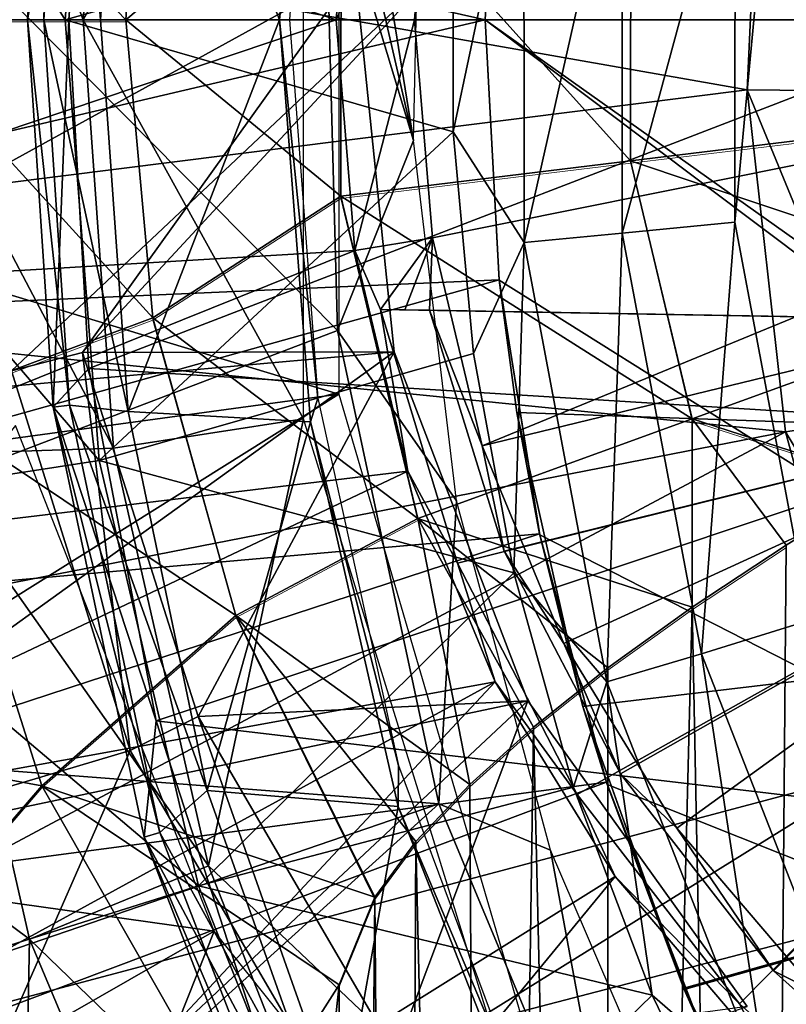
# Model space of a CAD drawing. Units: feet. Extents: x -17.5 to 17.5, y -6.2 to 2.4.
# Drawn here: x -15.6 to -15.5, y -0.3 to 0 of the extents above; entities that cross this region are included whole.
import ezdxf

# ---------------------------------------------------------------- set-up
doc = ezdxf.new("R2010")
doc.units = ezdxf.units.FT
doc.header["$MEASUREMENT"] = 0
doc.layers.get('0').update_dxf_attribs({"color": 255})
for name, color, linetype in [('AFUWA-3-ARPM', 4, 'Continuous'), ('AFUWA-3-BTVL', 11, 'Continuous'), ('AFUWA-3-CPVL', 11, 'Continuous'), ('AFUWA-P', 2, 'Continuous')]:
    doc.layers.add(name, color=color, linetype=linetype)

# ---------------------------------------------------------------- blocks, each defined once
blk = doc.blocks.new('A$C269851C7')
at = {"linetype": 'Continuous', "lineweight": 0}
for p, q in [((-20.18683, 6.67343), (-20.19032, 6.6176)), ((-20.18683, 6.67343), (-20.19032, 6.6176)), ((-20.13519, 6.6638), (-20.13532, 6.57243)), ((-20.06116, 6.58145), (-20.06106, 6.65458)), ((-20.25283, 6.6176), (-20.19032, 6.6176)), ((-20.25283, 6.6176), (-20.19032, 6.6176)), ((-20.18344, 6.5413), (-20.19032, 6.6176)), ((-20.19032, 6.6176), (-20.18344, 6.5413)), ((-19.9692, 6.59262), (-20.06116, 6.58145)), ((-20.13532, 6.57243), (-20.06116, 6.58145)), ((-20.04541, 6.51546), (-20.06116, 6.58145)), ((-20.18344, 6.5413), (-20.13532, 6.57243)), ((-20.11563, 6.49), (-20.13532, 6.57243)), ((-20.24281, 6.5191), (-20.18344, 6.5413)), ((-20.16216, 6.46517), (-20.18344, 6.5413)), ((-20.16216, 6.46517), (-20.18344, 6.5413)), ((-20.04538, 6.46724), (-20.04541, 6.51546)), ((-20.04541, 6.51546), (-19.99541, 6.49925)), ((-20.16216, 6.46517), (-20.11563, 6.49)), ((-20.04538, 6.46724), (-20.02132, 6.48316)), ((-20.02132, 6.48316), (-20.04538, 6.46724)), ((-20.06699, 6.45172), (-20.04538, 6.46724)), ((-20.04538, 6.46724), (-20.06699, 6.45172)), ((-20.21184, 6.42158), (-20.16216, 6.46517)), ((-20.12661, 6.39304), (-20.16216, 6.46517)), ((-20.16216, 6.46517), (-20.12661, 6.39304)), ((-20.08604, 6.43659), (-20.06699, 6.45172)), ((-20.06699, 6.45172), (-20.08604, 6.43659)), ((-20.10231, 6.42189), (-20.08604, 6.43659)), ((-20.08604, 6.43659), (-20.10231, 6.42189)), ((-20.25118, 6.37588), (-20.21184, 6.42158)), ((-20.11607, 6.40733), (-20.10231, 6.42189)), ((-20.11607, 6.40733), (-20.10231, 6.42189)), ((-20.11607, 6.40733), (-20.12661, 6.39304)), ((-20.11607, 6.40733), (-20.12661, 6.39304)), ((-20.13575, 6.37067), (-20.12661, 6.39304)), ((-20.12661, 6.39304), (-20.13575, 6.37067)), ((-20.13869, 6.34311), (-20.13575, 6.37067)), ((-20.13575, 6.37067), (-20.13869, 6.34311)), ((-20.13407, 5.68552), (-20.13575, 6.37067))]:
    blk.add_line(p, q, dxfattribs=at)

msp = doc.modelspace()

# ---------------------------------------------------------------- linework, layer by layer
at = {"layer": 'AFUWA-3-ARPM'}
for points in [[(-14.99964, 0.38184, 13.16446), (-15.52563, 0.06655, 13.16446), (-14.99448, -0.37943, 13.16446)], [(-15.44598, 0.15409, 8.85284), (-15.46531, -0.05194, 8.85352), (-15.46523, 0.05207, 8.85352)], [(-15.44608, -0.15377, 8.85285), (-15.46531, -0.05194, 8.85352), (-15.44598, 0.15409, 8.85284)], [(-15.87379, 0.13752, 11.80777), (-15.56664, 0.09573, 11.80777), (-15.88352, -0.00009, 11.80777)], [(-15.72502, -0.00009, 9.46548), (-15.71531, 0.12621, 9.46548), (-15.63664, -0.00009, 9.17037)], [(-15.62796, 0.11269, 9.17037), (-15.63664, -0.00009, 9.17037), (-15.71531, 0.12621, 9.46548)], [(-15.68203, -0.00009, 13.48278), (-15.63205, -0.00009, 13.50068), (-15.67409, 0.11117, 13.48278)], [(-15.67409, 0.11117, 13.48278), (-15.63205, -0.00009, 13.50068), (-15.62346, 0.11054, 13.50068)], [(-15.53737, 0.02794, 8.90284), (-15.63664, -0.00009, 9.17037), (-15.62796, 0.11269, 9.17037)], [(-15.63205, -0.00009, 13.50068), (-15.57566, 0.10204, 13.50068), (-15.62346, 0.11054, 13.50068)], [(-15.54272, 0.05576, 14.23887), (-15.52987, 0.10923, 14.23887), (-15.26502, -0.00009, 14.23887)], [(-15.52987, 0.10923, 14.23887), (-15.25155, 0.04135, 14.23887), (-15.26502, -0.00009, 14.23887)], [(-15.63205, -0.00009, 13.50068), (-15.57566, -0.10221, 13.50068), (-15.57566, 0.10204, 13.50068)], [(-15.88352, -0.00009, 11.80777), (-15.56664, 0.09573, 11.80777), (-15.56664, -0.0959, 11.80777)], [(-15.52919, -0.00009, 11.70777), (-15.88025, 0.07915, 11.70777), (-15.88352, -0.00009, 11.70777)], [(-15.5256, 0.06649, 11.70777), (-15.88025, 0.07915, 11.70777), (-15.52919, -0.00009, 11.70777)], [(-15.78597, -0.00009, 15.39045), (-15.78184, 0.07138, 15.39045), (-15.56736, -0.00009, 15.39045)], [(-15.56256, 0.05895, 15.39045), (-15.56736, -0.00009, 15.39045), (-15.78184, 0.07138, 15.39045)], [(-15.5256, 0.06649, 11.70777), (-15.52919, -0.00009, 13.16446), (-15.52563, 0.06655, 13.16446)], [(-15.52919, -0.00009, 13.16446), (-14.99448, -0.37943, 13.16446), (-15.52563, 0.06655, 13.16446)], [(-15.52919, -0.00009, 13.16446), (-15.5256, 0.06649, 11.70777), (-15.52919, -0.00009, 11.70777)], [(-15.67986, 0.06082, 16.04037), (-15.68367, -0.00009, 16.04037), (-15.62115, -0.00009, 16.20354)], [(-15.62115, -0.00009, 16.20354), (-15.61767, 0.05575, 16.20354), (-15.67986, 0.06082, 16.04037)], [(-15.56256, 0.05895, 15.39045), (-15.54272, 0.05576, 14.23887), (-15.56736, -0.00009, 15.39045)], [(-15.62115, -0.00009, 16.20354), (-15.56602, 0.04611, 16.29437), (-15.61767, 0.05575, 16.20354)], [(-15.54726, -0.00009, 14.23887), (-15.56736, -0.00009, 15.39045), (-15.54272, 0.05576, 14.23887)], [(-15.54272, 0.05576, 14.23887), (-15.26502, -0.00009, 14.23887), (-15.54726, -0.00009, 14.23887)], [(-15.53737, 0.02794, 8.90284), (-15.51928, 0.05661, 8.87782), (-15.53736, -0.02874, 8.90284)], [(-15.51925, -0.05712, 8.87782), (-15.53736, -0.02874, 8.90284), (-15.51928, 0.05661, 8.87782)], [(-15.49415, 0.05421, 8.86013), (-15.51925, -0.05712, 8.87782), (-15.51928, 0.05661, 8.87782)], [(-15.49412, -0.05471, 8.86013), (-15.51925, -0.05712, 8.87782), (-15.49415, 0.05421, 8.86013)], [(-15.46523, 0.05207, 8.85352), (-15.49412, -0.05471, 8.86013), (-15.49415, 0.05421, 8.86013)], [(-15.49412, -0.05471, 8.86013), (-15.46523, 0.05207, 8.85352), (-15.46531, -0.05194, 8.85352)], [(-15.56602, 0.04611, 16.29437), (-15.62115, -0.00009, 16.20354), (-15.56615, -0.04525, 16.29437)], [(-15.56615, -0.04525, 16.29437), (-15.492, -0.03624, 16.37402), (-15.56602, 0.04611, 16.29437)], [(-15.4919, 0.03689, 16.37402), (-15.56602, 0.04611, 16.29437), (-15.492, -0.03624, 16.37402)], [(-15.40003, -0.02506, 16.43469), (-15.4919, 0.03689, 16.37402), (-15.492, -0.03624, 16.37402)], [(-15.40003, -0.02506, 16.43469), (-15.39997, 0.02546, 16.43469), (-15.4919, 0.03689, 16.37402)], [(-15.53736, -0.02874, 8.90284), (-15.63664, -0.00009, 9.17037), (-15.53737, 0.02794, 8.90284)], [(-15.87379, -0.13769, 11.80777), (-15.88352, -0.00009, 11.80777), (-15.56664, -0.0959, 11.80777)], [(-15.88352, -0.00009, 11.70777), (-15.88003, -0.08226, 11.70777), (-15.52919, -0.00009, 11.70777)], [(-15.52919, -0.00009, 11.70777), (-15.88003, -0.08226, 11.70777), (-15.5256, -0.06666, 11.70777)], [(-15.78148, -0.07218, 15.39045), (-15.78597, -0.00009, 15.39045), (-15.56736, -0.00009, 15.39045)], [(-15.56736, -0.00009, 15.39045), (-15.56256, -0.05912, 15.39045), (-15.78148, -0.07218, 15.39045)], [(-15.71531, -0.12638, 9.46548), (-15.72502, -0.00009, 9.46548), (-15.62796, -0.11286, 9.17037)], [(-15.63664, -0.00009, 9.17037), (-15.62796, -0.11286, 9.17037), (-15.72502, -0.00009, 9.46548)], [(-15.68367, -0.00009, 16.04037), (-15.67365, -0.09858, 16.04037), (-15.61427, -0.07638, 16.20354)], [(-15.62115, -0.00009, 16.20354), (-15.68367, -0.00009, 16.04037), (-15.61427, -0.07638, 16.20354)], [(-15.63205, -0.00009, 13.50068), (-15.68203, -0.00009, 13.48278), (-15.62428, -0.1097, 13.50068)], [(-15.68203, -0.00009, 13.48278), (-15.67409, -0.11134, 13.48278), (-15.62428, -0.1097, 13.50068)], [(-15.62796, -0.11286, 9.17037), (-15.63664, -0.00009, 9.17037), (-15.53736, -0.02874, 8.90284)], [(-15.62428, -0.1097, 13.50068), (-15.57566, -0.10221, 13.50068), (-15.63205, -0.00009, 13.50068)], [(-15.56615, -0.04525, 16.29437), (-15.62115, -0.00009, 16.20354), (-15.61427, -0.07638, 16.20354)], [(-15.54726, -0.00009, 14.23887), (-15.56256, -0.05912, 15.39045), (-15.56736, -0.00009, 15.39045)], [(-15.54272, -0.05594, 14.23887), (-15.56256, -0.05912, 15.39045), (-15.54726, -0.00009, 14.23887)], [(-15.26502, -0.00009, 14.23887), (-15.54272, -0.05594, 14.23887), (-15.54726, -0.00009, 14.23887)], [(-15.52998, -0.10914, 14.23887), (-15.54272, -0.05594, 14.23887), (-15.26502, -0.00009, 14.23887)], [(-15.26502, -0.00009, 14.23887), (-15.25155, -0.04152, 14.23887), (-15.52998, -0.10914, 14.23887)], [(-15.52919, -0.00009, 13.16446), (-15.5256, -0.06666, 11.70777), (-15.52563, -0.06672, 13.16446)], [(-15.52919, -0.00009, 13.16446), (-15.52919, -0.00009, 11.70777), (-15.5256, -0.06666, 11.70777)], [(-14.99448, -0.37943, 13.16446), (-15.52919, -0.00009, 13.16446), (-15.01016, -0.39015, 13.16446)], [(-15.52563, -0.06672, 13.16446), (-15.01016, -0.39015, 13.16446), (-15.52919, -0.00009, 13.16446)], [(-15.492, -0.03624, 16.37402), (-15.38915, -0.07065, 16.43469), (-15.40003, -0.02506, 16.43469)], [(-15.53215, -0.08554, 8.90267), (-15.62796, -0.11286, 9.17037), (-15.53736, -0.02874, 8.90284)], [(-15.53736, -0.02874, 8.90284), (-15.51925, -0.05712, 8.87782), (-15.53215, -0.08554, 8.90267)], [(-15.56615, -0.04525, 16.29437), (-15.47624, -0.10222, 16.37402), (-15.492, -0.03624, 16.37402)], [(-15.47624, -0.10222, 16.37402), (-15.38915, -0.07065, 16.43469), (-15.492, -0.03624, 16.37402)], [(-15.50904, -0.15971, 14.23887), (-15.52998, -0.10914, 14.23887), (-15.25155, -0.04152, 14.23887)], [(-15.25155, -0.04152, 14.23887), (-15.48019, -0.20694, 14.23887), (-15.50904, -0.15971, 14.23887)], [(-15.48019, -0.20694, 14.23887), (-15.25155, -0.04152, 14.23887), (-15.44417, -0.2491, 14.23887)], [(-15.54647, -0.12769, 16.29437), (-15.56615, -0.04525, 16.29437), (-15.61427, -0.07638, 16.20354)], [(-15.47624, -0.10222, 16.37402), (-15.56615, -0.04525, 16.29437), (-15.54647, -0.12769, 16.29437)], [(-15.46531, -0.05194, 8.85352), (-15.47381, -0.16237, 8.85943), (-15.49412, -0.05471, 8.86013)], [(-15.47381, -0.16237, 8.85943), (-15.46531, -0.05194, 8.85352), (-15.44608, -0.15377, 8.85285)], [(-15.49412, -0.05471, 8.86013), (-15.49805, -0.16952, 8.87712), (-15.51925, -0.05712, 8.87782)], [(-15.49805, -0.16952, 8.87712), (-15.49412, -0.05471, 8.86013), (-15.47381, -0.16237, 8.85943)], [(-15.56256, -0.05912, 15.39045), (-15.54272, -0.05594, 14.23887), (-15.55596, -0.07424, 15.16866)], [(-15.54972, -0.07434, 14.81969), (-15.55596, -0.07424, 15.16866), (-15.54272, -0.05594, 14.23887)], [(-15.54972, -0.07434, 14.81969), (-15.54272, -0.05594, 14.23887), (-15.54347, -0.07445, 14.47072)], [(-15.54272, -0.05594, 14.23887), (-15.52998, -0.10914, 14.23887), (-15.54347, -0.07445, 14.47072)], [(-15.52188, -0.14165, 8.90235), (-15.53215, -0.08554, 8.90267), (-15.51925, -0.05712, 8.87782)], [(-15.49805, -0.16952, 8.87712), (-15.52188, -0.14165, 8.90235), (-15.51925, -0.05712, 8.87782)], [(-15.76869, -0.14203, 15.39045), (-15.78148, -0.07218, 15.39045), (-15.56256, -0.05912, 15.39045)], [(-15.54898, -0.11564, 15.39045), (-15.76869, -0.14203, 15.39045), (-15.56256, -0.05912, 15.39045)], [(-15.54898, -0.11564, 15.39045), (-15.56256, -0.05912, 15.39045), (-15.55596, -0.07424, 15.16866)], [(-15.86996, -0.16299, 11.70777), (-15.5256, -0.06666, 11.70777), (-15.88003, -0.08226, 11.70777)], [(-15.86996, -0.16299, 11.70777), (-15.51528, -0.13168, 11.70777), (-15.5256, -0.06666, 11.70777)], [(-15.5256, -0.06666, 11.70777), (-15.52112, -0.10061, 12.76867), (-15.52563, -0.06672, 13.16446)], [(-15.51523, -0.13195, 13.16446), (-15.52563, -0.06672, 13.16446), (-15.52112, -0.10061, 12.76867)], [(-15.01016, -0.39015, 13.16446), (-15.52563, -0.06672, 13.16446), (-15.51523, -0.13195, 13.16446)], [(-15.52112, -0.10061, 11.90671), (-15.5256, -0.06666, 11.70777), (-15.51528, -0.13168, 11.70777)], [(-15.5256, -0.06666, 11.70777), (-15.52112, -0.10061, 11.90671), (-15.52112, -0.10061, 12.76867)], [(-15.47624, -0.10222, 16.37402), (-15.42625, -0.11843, 16.4038), (-15.38915, -0.07065, 16.43469)], [(-15.54898, -0.11564, 15.39045), (-15.55596, -0.07424, 15.16866), (-15.53625, -0.13912, 15.16831)], [(-15.29297, -0.07883, 15.16407), (-15.53625, -0.13912, 15.16831), (-15.55596, -0.07424, 15.16866)], [(-15.54972, -0.07434, 14.81969), (-15.29297, -0.07883, 15.16407), (-15.55596, -0.07424, 15.16866)], [(-15.29297, -0.07883, 14.47509), (-15.29297, -0.07883, 15.16407), (-15.54972, -0.07434, 14.81969)], [(-15.54972, -0.07434, 14.81969), (-15.54347, -0.07445, 14.47072), (-15.29297, -0.07883, 14.47509)], [(-15.52998, -0.10914, 14.23887), (-15.52433, -0.13611, 14.47105), (-15.54347, -0.07445, 14.47072)], [(-15.52433, -0.13611, 14.47105), (-15.29297, -0.07883, 14.47509), (-15.54347, -0.07445, 14.47072)], [(-15.59299, -0.15251, 16.20354), (-15.61427, -0.07638, 16.20354), (-15.67365, -0.09858, 16.04037)], [(-15.54647, -0.12769, 16.29437), (-15.61427, -0.07638, 16.20354), (-15.59299, -0.15251, 16.20354)], [(-15.53625, -0.13912, 15.16831), (-15.29297, -0.07883, 15.16407), (-15.50563, -0.19836, 15.16778)], [(-15.52433, -0.13611, 14.47105), (-15.49454, -0.19308, 14.47157), (-15.29297, -0.07883, 14.47509)], [(-15.50563, -0.19836, 15.16778), (-15.29297, -0.07883, 15.16407), (-15.4641, -0.25195, 15.16706)], [(-15.29297, -0.07883, 14.47509), (-15.49454, -0.19308, 14.47157), (-15.45543, -0.24347, 14.47226)], [(-15.41407, -0.29647, 15.16618), (-15.4641, -0.25195, 15.16706), (-15.29297, -0.07883, 15.16407)], [(-15.4073, -0.28649, 14.4731), (-15.29297, -0.07883, 14.47509), (-15.45543, -0.24347, 14.47226)], [(-15.62796, -0.11286, 9.17037), (-15.53215, -0.08554, 8.90267), (-15.52188, -0.14165, 8.90235)], [(-15.84559, -0.27065, 11.80777), (-15.87379, -0.13769, 11.80777), (-15.56664, -0.0959, 11.80777)], [(-15.51282, -0.27957, 11.80777), (-15.84559, -0.27065, 11.80777), (-15.56664, -0.0959, 11.80777)], [(-15.70656, -0.18435, 15.85615), (-15.64267, -0.1961, 16.04037), (-15.67365, -0.09858, 16.04037)], [(-15.59299, -0.15251, 16.20354), (-15.67365, -0.09858, 16.04037), (-15.64267, -0.1961, 16.04037)], [(-15.52112, -0.10061, 12.76867), (-15.50417, -0.17583, 12.76807), (-15.51523, -0.13195, 13.16446)], [(-15.52112, -0.10061, 11.90671), (-15.51528, -0.13168, 11.70777), (-15.50417, -0.17583, 11.9073)], [(-15.52112, -0.10061, 11.90671), (-15.50417, -0.17583, 11.9073), (-15.01738, -0.1182, 11.9243)], [(-15.50417, -0.17583, 12.76807), (-15.52112, -0.10061, 12.76867), (-15.01738, -0.1182, 12.75108)], [(-15.01738, -0.1182, 11.9243), (-15.01738, -0.1182, 12.75108), (-15.52112, -0.10061, 12.76867)], [(-15.01738, -0.1182, 11.9243), (-15.52112, -0.10061, 12.76867), (-15.52112, -0.10061, 11.90671)], [(-15.57566, -0.10221, 13.50068), (-15.62428, -0.1097, 13.50068), (-15.59996, -0.21658, 13.50068)], [(-15.59996, -0.21658, 13.50068), (-15.51566, -0.29673, 13.50068), (-15.57566, -0.10221, 13.50068)], [(-15.47624, -0.10222, 16.37402), (-15.54647, -0.12769, 16.29437), (-15.47622, -0.15045, 16.35653)], [(-15.45216, -0.13453, 16.38141), (-15.47624, -0.10222, 16.37402), (-15.47622, -0.15045, 16.35653)], [(-15.42625, -0.11843, 16.4038), (-15.47624, -0.10222, 16.37402), (-15.45216, -0.13453, 16.38141)], [(-15.59858, -0.23335, 15.29202), (-15.64937, -0.10395, 15.29202), (-15.73752, -0.2138, 15.29202)], [(-15.59996, -0.21658, 13.50068), (-15.62428, -0.1097, 13.50068), (-15.67409, -0.11134, 13.48278)], [(-15.52998, -0.10914, 14.23887), (-15.50904, -0.15971, 14.23887), (-15.52433, -0.13611, 14.47105)], [(-15.62796, -0.11286, 9.17037), (-15.60254, -0.22172, 9.17037), (-15.71531, -0.12638, 9.46548)], [(-15.68133, -0.20905, 13.43722), (-15.64584, -0.23537, 13.48278), (-15.67409, -0.11134, 13.48278)], [(-15.59996, -0.21658, 13.50068), (-15.67409, -0.11134, 13.48278), (-15.64584, -0.23537, 13.48278)], [(-15.62796, -0.11286, 9.17037), (-15.52188, -0.14165, 8.90235), (-15.60254, -0.22172, 9.17037)], [(-15.74762, -0.20961, 15.39045), (-15.76869, -0.14203, 15.39045), (-15.54898, -0.11564, 15.39045)], [(-15.74762, -0.20961, 15.39045), (-15.54898, -0.11564, 15.39045), (-15.52666, -0.16951, 15.39045)], [(-15.52666, -0.16951, 15.39045), (-15.54898, -0.11564, 15.39045), (-15.53625, -0.13912, 15.16831)], [(-15.50417, -0.17583, 11.9073), (-15.47839, -0.24791, 11.90821), (-15.01738, -0.1182, 11.9243)], [(-15.01738, -0.1182, 12.75108), (-15.47825, -0.24823, 12.76717), (-15.50417, -0.17583, 12.76807)], [(-15.47839, -0.24791, 11.90821), (-15.44384, -0.3167, 11.90941), (-15.01738, -0.1182, 11.9243)], [(-15.44374, -0.31684, 12.76597), (-15.47825, -0.24823, 12.76717), (-15.01738, -0.1182, 12.75108)], [(-15.42625, -0.11843, 16.4038), (-15.45931, -1.00402, 16.37445), (-15.41432, -1.00402, 16.41269)], [(-15.45216, -0.13453, 16.38141), (-15.45931, -1.00402, 16.37445), (-15.42625, -0.11843, 16.4038)], [(-15.68684, -0.24829, 9.46548), (-15.71531, -0.12638, 9.46548), (-15.60254, -0.22172, 9.17037)], [(-15.53315, -0.19579, 16.26997), (-15.54647, -0.12769, 16.29437), (-15.59299, -0.15251, 16.20354)], [(-15.54647, -0.12769, 16.29437), (-15.51687, -0.1811, 16.30059), (-15.49782, -0.16597, 16.32953)], [(-15.53315, -0.19579, 16.26997), (-15.51687, -0.1811, 16.30059), (-15.54647, -0.12769, 16.29437)], [(-15.47622, -0.15045, 16.35653), (-15.54647, -0.12769, 16.29437), (-15.49782, -0.16597, 16.32953)], [(-15.85328, -0.24228, 11.70777), (-15.51528, -0.13168, 11.70777), (-15.86996, -0.16299, 11.70777)], [(-15.49819, -0.19521, 11.70777), (-15.51528, -0.13168, 11.70777), (-15.85328, -0.24228, 11.70777)], [(-15.51528, -0.13168, 11.70777), (-15.49819, -0.19521, 11.70777), (-15.50417, -0.17583, 11.9073)], [(-15.49801, -0.19576, 13.16446), (-15.51523, -0.13195, 13.16446), (-15.50417, -0.17583, 12.76807)], [(-15.01016, -0.39015, 13.16446), (-15.51523, -0.13195, 13.16446), (-15.49801, -0.19576, 13.16446)], [(-15.45216, -0.13453, 16.38141), (-15.47622, -0.15045, 16.35653), (-15.45931, -1.00402, 16.37445)], [(-15.49454, -0.19308, 14.47157), (-15.52433, -0.13611, 14.47105), (-15.50904, -0.15971, 14.23887)], [(-15.53625, -0.13912, 15.16831), (-15.50563, -0.19836, 15.16778), (-15.52666, -0.16951, 15.39045)], [(-15.60254, -0.22172, 9.17037), (-15.52188, -0.14165, 8.90235), (-15.50662, -0.19651, 8.90187)], [(-15.52188, -0.14165, 8.90235), (-15.49805, -0.16952, 8.87712), (-15.50662, -0.19651, 8.90187)], [(-15.49769, -1.00402, 16.32952), (-15.47622, -0.15045, 16.35653), (-15.49782, -0.16597, 16.32953)], [(-15.47622, -0.15045, 16.35653), (-15.49769, -1.00402, 16.32952), (-15.45931, -1.00402, 16.37445)], [(-15.64267, -0.1961, 16.04037), (-15.55744, -0.22465, 16.20366), (-15.59299, -0.15251, 16.20354)], [(-15.54691, -0.21036, 16.23733), (-15.59299, -0.15251, 16.20354), (-15.55744, -0.22465, 16.20366)], [(-15.59299, -0.15251, 16.20354), (-15.54691, -0.21036, 16.23733), (-15.53315, -0.19579, 16.26997)], [(-15.44608, -0.15377, 8.85285), (-15.434, -0.26411, 8.85806), (-15.47381, -0.16237, 8.85943)], [(-15.50904, -0.15971, 14.23887), (-15.48019, -0.20694, 14.23887), (-15.49454, -0.19308, 14.47157)], [(-15.47381, -0.16237, 8.85943), (-15.45652, -0.27576, 8.87574), (-15.49805, -0.16952, 8.87712)], [(-15.47381, -0.16237, 8.85943), (-15.434, -0.26411, 8.85806), (-15.45652, -0.27576, 8.87574)], [(-15.49782, -0.16597, 16.32953), (-15.51687, -0.1811, 16.30059), (-15.49769, -1.00402, 16.32952)], [(-15.71842, -0.27454, 15.39045), (-15.74762, -0.20961, 15.39045), (-15.52666, -0.16951, 15.39045)], [(-15.52666, -0.16951, 15.39045), (-15.68171, -0.33531, 15.39045), (-15.71842, -0.27454, 15.39045)], [(-15.49592, -0.21937, 15.39045), (-15.68171, -0.33531, 15.39045), (-15.52666, -0.16951, 15.39045)], [(-15.49592, -0.21937, 15.39045), (-15.52666, -0.16951, 15.39045), (-15.50563, -0.19836, 15.16778)], [(-15.50662, -0.19651, 8.90187), (-15.49805, -0.16952, 8.87712), (-15.48649, -0.24973, 8.90123)], [(-15.48649, -0.24973, 8.90123), (-15.49805, -0.16952, 8.87712), (-15.45652, -0.27576, 8.87574)], [(-15.47825, -0.24823, 12.76717), (-15.49801, -0.19576, 13.16446), (-15.50417, -0.17583, 12.76807)], [(-15.47839, -0.24791, 11.90821), (-15.50417, -0.17583, 11.9073), (-15.49819, -0.19521, 11.70777)], [(-15.52861, -1.00402, 16.27937), (-15.51687, -0.1811, 16.30059), (-15.53315, -0.19579, 16.26997)], [(-15.52861, -1.00402, 16.27937), (-15.49769, -1.00402, 16.32952), (-15.51687, -0.1811, 16.30059)], [(-15.70656, -0.18435, 15.85615), (-15.68201, -0.24181, 15.85615), (-15.64267, -0.1961, 16.04037)], [(-15.45543, -0.24347, 14.47226), (-15.49454, -0.19308, 14.47157), (-15.48019, -0.20694, 14.23887)], [(-15.85328, -0.24228, 11.70777), (-15.83009, -0.31998, 11.70777), (-15.49819, -0.19521, 11.70777)], [(-15.47472, -0.25632, 11.70777), (-15.49819, -0.19521, 11.70777), (-15.83009, -0.31998, 11.70777)], [(-15.68201, -0.24181, 15.85615), (-15.5914, -0.286, 16.04037), (-15.64267, -0.1961, 16.04037)], [(-15.5914, -0.286, 16.04037), (-15.56658, -0.24702, 16.15575), (-15.64267, -0.1961, 16.04037)], [(-15.56658, -0.24702, 16.15575), (-15.55744, -0.22465, 16.20366), (-15.64267, -0.1961, 16.04037)], [(-15.50662, -0.19651, 8.90187), (-15.48649, -0.24973, 8.90123), (-15.60254, -0.22172, 9.17037)], [(-15.54691, -0.21036, 16.23733), (-15.52861, -1.00402, 16.27937), (-15.53315, -0.19579, 16.26997)], [(-15.49819, -0.19521, 11.70777), (-15.47472, -0.25632, 11.70777), (-15.47839, -0.24791, 11.90821)], [(-15.47405, -0.25781, 13.16446), (-15.49801, -0.19576, 13.16446), (-15.47825, -0.24823, 12.76717)], [(-15.49801, -0.19576, 13.16446), (-15.47405, -0.25781, 13.16446), (-15.01016, -0.39015, 13.16446)], [(-15.4641, -0.25195, 15.16706), (-15.49592, -0.21937, 15.39045), (-15.50563, -0.19836, 15.16778)], [(-15.76343, -0.25213, 12.89798), (-15.64726, -0.30929, 13.43722), (-15.68133, -0.20905, 13.43722)], [(-15.68133, -0.20905, 13.43722), (-15.64726, -0.30929, 13.43722), (-15.64584, -0.23537, 13.48278)], [(-15.48019, -0.20694, 14.23887), (-15.44417, -0.2491, 14.23887), (-15.45543, -0.24347, 14.47226)], [(-15.54691, -0.21036, 16.23733), (-15.55744, -0.22465, 16.20366), (-15.55106, -1.00402, 16.22518)], [(-15.55106, -1.00402, 16.22518), (-15.52861, -1.00402, 16.27937), (-15.54691, -0.21036, 16.23733)], [(-15.59858, -0.23335, 15.29202), (-15.73752, -0.2138, 15.29202), (-15.70011, -0.29148, 15.29202)], [(-15.56017, -0.31812, 13.50068), (-15.59996, -0.21658, 13.50068), (-15.64584, -0.23537, 13.48278)], [(-15.56017, -0.31812, 13.50068), (-15.51566, -0.29673, 13.50068), (-15.59996, -0.21658, 13.50068)], [(-15.60254, -0.22172, 9.17037), (-15.56207, -0.3232, 9.17037), (-15.68684, -0.24829, 9.46548)], [(-15.49592, -0.21937, 15.39045), (-15.63763, -0.39176, 15.39045), (-15.68171, -0.33531, 15.39045)], [(-15.63763, -0.39176, 15.39045), (-15.49592, -0.21937, 15.39045), (-15.45777, -0.26404, 15.39045)], [(-15.56207, -0.3232, 9.17037), (-15.60254, -0.22172, 9.17037), (-15.48649, -0.24973, 8.90123)], [(-15.45777, -0.26404, 15.39045), (-15.49592, -0.21937, 15.39045), (-15.4641, -0.25195, 15.16706)], [(-15.55744, -0.22465, 16.20366), (-15.56658, -0.24702, 16.15575), (-15.56472, -1.00402, 16.16833)], [(-15.55744, -0.22465, 16.20366), (-15.56472, -1.00402, 16.16833), (-15.55106, -1.00402, 16.22518)], [(-15.70011, -0.29148, 15.29202), (-15.65046, -0.36421, 15.29202), (-15.59858, -0.23335, 15.29202)], [(-15.65046, -0.36421, 15.29202), (-15.5119, -0.34205, 15.29202), (-15.59858, -0.23335, 15.29202)], [(-15.64584, -0.23537, 13.48278), (-15.64726, -0.30929, 13.43722), (-15.58994, -0.36845, 13.48278)], [(-15.56017, -0.31812, 13.50068), (-15.64584, -0.23537, 13.48278), (-15.58994, -0.36845, 13.48278)], [(-15.68201, -0.24181, 15.85615), (-15.65096, -0.29627, 15.85615), (-15.5914, -0.286, 16.04037)], [(-15.4073, -0.28649, 14.4731), (-15.45543, -0.24347, 14.47226), (-15.44417, -0.2491, 14.23887)], [(-15.68684, -0.24829, 9.46548), (-15.64152, -0.36193, 9.46548), (-15.75289, -0.26911, 9.76631)], [(-15.56207, -0.3232, 9.17037), (-15.64152, -0.36193, 9.46548), (-15.68684, -0.24829, 9.46548)], [(-15.56658, -0.24702, 16.15575), (-15.5914, -0.286, 16.04037), (-15.56952, -0.27457, 16.10899)], [(-15.56954, -1.00402, 16.10895), (-15.56472, -1.00402, 16.16833), (-15.56658, -0.24702, 16.15575)], [(-15.56954, -1.00402, 16.10895), (-15.56658, -0.24702, 16.15575), (-15.56952, -0.27457, 16.10899)], [(-15.47839, -0.24791, 11.90821), (-15.47472, -0.25632, 11.70777), (-15.44384, -0.3167, 11.90941)], [(-15.47405, -0.25781, 13.16446), (-15.47825, -0.24823, 12.76717), (-15.44374, -0.31684, 12.76597)], [(-15.46148, -0.30109, 8.90045), (-15.56207, -0.3232, 9.17037), (-15.48649, -0.24973, 8.90123)], [(-15.48649, -0.24973, 8.90123), (-15.45652, -0.27576, 8.87574), (-15.46148, -0.30109, 8.90045)], [(-15.4641, -0.25195, 15.16706), (-15.41407, -0.29647, 15.16618), (-15.45777, -0.26404, 15.39045)]]:
    msp.add_3dface(points, dxfattribs=at)
at = {"layer": 'AFUWA-3-BTVL'}
for points in [[(-15.45803, 0.07036, 11.70777), (-15.46218, -0.01805, 11.70777), (-15.84463, 0.04927, 11.70777)], [(-15.43703, -0.01826, 13.14478), (-15.46218, -0.01805, 11.70777), (-15.45803, 0.07036, 11.70777)], [(-15.45803, 0.07036, 11.70777), (-15.43328, 0.06612, 13.14478), (-15.43703, -0.01826, 13.14478)], [(-15.56, 0.04631, 12.38887), (-15.54757, -0.03101, 13.14478), (-15.54548, 0.06154, 13.14478)], [(-15.84354, -0.06594, 11.70777), (-15.84463, 0.04927, 11.70777), (-15.46218, -0.01805, 11.70777)], [(-15.54757, -0.03101, 13.14478), (-15.56, 0.04631, 12.38887), (-15.56515, 0.04533, 12.09832)], [(-15.5703, 0.04433, 11.80777), (-15.67051, 0.02503, 11.80777), (-15.56703, -0.07962, 11.80777)], [(-15.54757, -0.03101, 13.14478), (-15.56515, 0.04533, 12.09832), (-15.5703, 0.04433, 11.80777)], [(-15.5703, 0.04433, 11.80777), (-15.56703, -0.07962, 11.80777), (-15.54757, -0.03101, 13.14478)], [(-15.82711, -0.17872, 11.80777), (-15.56703, -0.07962, 11.80777), (-15.67051, 0.02503, 11.80777)], [(-15.77549, -0.10508, 15.39045), (-15.56245, 0.01217, 15.39045), (-15.78477, 0.01957, 15.39045)], [(-15.54271, 0.01151, 14.25856), (-15.65041, -0.08992, 15.29202), (-15.65912, 0.01539, 15.29202)], [(-15.56245, 0.01217, 15.39045), (-15.77549, -0.10508, 15.39045), (-15.55248, -0.08511, 15.39045)], [(-15.63223, -0.08524, 14.25856), (-15.65041, -0.08992, 15.29202), (-15.54271, 0.01151, 14.25856)], [(-15.63223, -0.08524, 14.25856), (-15.56245, 0.01217, 15.39045), (-15.55248, -0.08511, 15.39045)], [(-15.63223, -0.08524, 14.25856), (-15.54271, 0.01151, 14.25856), (-15.56245, 0.01217, 15.39045)], [(-15.45236, -0.10553, 11.70777), (-15.84354, -0.06594, 11.70777), (-15.46218, -0.01805, 11.70777)], [(-15.42771, -0.10182, 13.14478), (-15.46218, -0.01805, 11.70777), (-15.43703, -0.01826, 13.14478)], [(-15.45236, -0.10553, 11.70777), (-15.46218, -0.01805, 11.70777), (-15.42771, -0.10182, 13.14478)], [(-15.54757, -0.03101, 13.14478), (-15.56703, -0.07962, 11.80777), (-15.53657, -0.12323, 13.14478)], [(-15.84354, -0.06594, 11.70777), (-15.45236, -0.10553, 11.70777), (-15.82882, -0.17905, 11.70777)], [(-15.54109, -0.20071, 11.80777), (-15.56703, -0.07962, 11.80777), (-15.82711, -0.17872, 11.80777)], [(-15.56703, -0.07962, 11.80777), (-15.54109, -0.20071, 11.80777), (-15.53657, -0.12323, 13.14478)], [(-15.74199, -0.22154, 15.39045), (-15.55248, -0.08511, 15.39045), (-15.77549, -0.10508, 15.39045)], [(-15.74199, -0.22154, 15.39045), (-15.51826, -0.17441, 15.39045), (-15.55248, -0.08511, 15.39045)], [(-15.63223, -0.08524, 14.25856), (-15.62006, -0.18711, 15.29202), (-15.65041, -0.08992, 15.29202)], [(-15.60262, -0.17843, 14.25856), (-15.63223, -0.08524, 14.25856), (-15.55248, -0.08511, 15.39045)], [(-15.62006, -0.18711, 15.29202), (-15.63223, -0.08524, 14.25856), (-15.60262, -0.17843, 14.25856)], [(-15.60262, -0.17843, 14.25856), (-15.55248, -0.08511, 15.39045), (-15.51826, -0.17441, 15.39045)], [(-15.65041, -0.08992, 15.29202), (-15.62006, -0.18711, 15.29202), (-15.74116, -0.22314, 15.29202)], [(-15.40501, -0.18362, 13.14478), (-15.45236, -0.10553, 11.70777), (-15.42771, -0.10182, 13.14478)], [(-15.79995, -0.29101, 11.70777), (-15.82882, -0.17905, 11.70777), (-15.45236, -0.10553, 11.70777)], [(-15.42874, -0.19218, 11.70777), (-15.79995, -0.29101, 11.70777), (-15.45236, -0.10553, 11.70777)], [(-15.42874, -0.19218, 11.70777), (-15.45236, -0.10553, 11.70777), (-15.40501, -0.18362, 13.14478)], [(-15.53657, -0.12323, 13.14478), (-15.54109, -0.20071, 11.80777), (-15.5125, -0.21264, 13.14478)], [(-15.68424, -0.32979, 15.39045), (-15.51826, -0.17441, 15.39045), (-15.74199, -0.22154, 15.39045)], [(-15.46215, -0.25262, 15.39045), (-15.51826, -0.17441, 15.39045), (-15.68424, -0.32979, 15.39045)], [(-15.51826, -0.17441, 15.39045), (-15.55226, -0.2648, 14.25856), (-15.60262, -0.17843, 14.25856)], [(-15.46215, -0.25262, 15.39045), (-15.55226, -0.2648, 14.25856), (-15.51826, -0.17441, 15.39045)], [(-15.54109, -0.20071, 11.80777), (-15.82711, -0.17872, 11.80777), (-15.79883, -0.289, 11.80777)], [(-15.56809, -0.27617, 15.29202), (-15.62006, -0.18711, 15.29202), (-15.60262, -0.17843, 14.25856)], [(-15.60262, -0.17843, 14.25856), (-15.55226, -0.2648, 14.25856), (-15.56809, -0.27617, 15.29202)], [(-15.74116, -0.22314, 15.29202), (-15.62006, -0.18711, 15.29202), (-15.68341, -0.3314, 15.29202)], [(-15.62006, -0.18711, 15.29202), (-15.56809, -0.27617, 15.29202), (-15.68341, -0.3314, 15.29202)], [(-15.75857, -0.39715, 11.70777), (-15.79995, -0.29101, 11.70777), (-15.42874, -0.19218, 11.70777)], [(-15.39259, -0.27182, 11.70777), (-15.75857, -0.39715, 11.70777), (-15.42874, -0.19218, 11.70777)], [(-15.54109, -0.20071, 11.80777), (-15.79883, -0.289, 11.80777), (-15.75714, -0.39618, 11.80777)], [(-15.49355, -0.31471, 11.80777), (-15.54109, -0.20071, 11.80777), (-15.75714, -0.39618, 11.80777)], [(-15.54109, -0.20071, 11.80777), (-15.49355, -0.31471, 11.80777), (-15.5125, -0.21264, 13.14478)], [(-15.5125, -0.21264, 13.14478), (-15.49355, -0.31471, 11.80777), (-15.47587, -0.29768, 13.14478)]]:
    msp.add_3dface(points, dxfattribs=at)
at = {"layer": 'AFUWA-3-CPVL'}
for points in [[(-15.39905, -0.00009, 13.62604), (-15.38807, 0.10414, 13.62604), (-15.62918, 0.09614, 13.5383)], [(-15.63974, 0.09908, 13.52642), (-15.64635, -0.00009, 13.52642), (-15.62918, 0.09614, 13.5383)], [(-15.63974, 0.09908, 13.52642), (-15.64217, -0.00009, 13.50712), (-15.64635, -0.00009, 13.52642)], [(-15.63974, 0.09908, 13.52642), (-15.6356, 0.09853, 13.50712), (-15.64217, -0.00009, 13.50712)], [(-15.62762, -0.00009, 13.50068), (-15.64217, -0.00009, 13.50712), (-15.6356, 0.09853, 13.50712)], [(-15.62762, -0.00009, 13.50068), (-15.6356, 0.09853, 13.50712), (-15.62057, 0.10018, 13.50068)], [(-15.62057, 0.10018, 13.50068), (-15.58181, -0.00009, 13.50068), (-15.62762, -0.00009, 13.50068)], [(-15.57455, 0.09714, 13.50068), (-15.58181, -0.00009, 13.50068), (-15.62057, 0.10018, 13.50068)], [(-15.64635, -0.00009, 13.52642), (-15.63575, -0.00009, 13.5383), (-15.62918, 0.09614, 13.5383)], [(-15.63575, -0.00009, 13.5383), (-15.39905, -0.00009, 13.62604), (-15.62918, 0.09614, 13.5383)], [(-15.57455, 0.09714, 13.50068), (-15.57263, 0.09696, 13.35305), (-15.58181, -0.00009, 13.50068)], [(-15.57923, -0.00009, 13.35305), (-15.58181, -0.00009, 13.50068), (-15.57263, 0.09696, 13.35305)], [(-15.64217, -0.00009, 13.50712), (-15.6356, -0.0987, 13.50712), (-15.64635, -0.00009, 13.52642)], [(-15.63575, -0.00009, 13.5383), (-15.64635, -0.00009, 13.52642), (-15.63974, -0.09926, 13.52642)], [(-15.63974, -0.09926, 13.52642), (-15.64635, -0.00009, 13.52642), (-15.6356, -0.0987, 13.50712)], [(-15.64217, -0.00009, 13.50712), (-15.62762, -0.00009, 13.50068), (-15.62057, -0.10035, 13.50068)], [(-15.64217, -0.00009, 13.50712), (-15.62057, -0.10035, 13.50068), (-15.6356, -0.0987, 13.50712)], [(-15.63974, -0.09926, 13.52642), (-15.63066, -0.08937, 13.5383), (-15.63575, -0.00009, 13.5383)], [(-15.63066, -0.08937, 13.5383), (-15.39905, -0.00009, 13.62604), (-15.63575, -0.00009, 13.5383)], [(-15.63066, -0.08937, 13.5383), (-15.38807, -0.10431, 13.62604), (-15.39905, -0.00009, 13.62604)], [(-15.62762, -0.00009, 13.50068), (-15.58181, -0.00009, 13.50068), (-15.62057, -0.10035, 13.50068)], [(-15.62057, -0.10035, 13.50068), (-15.58181, -0.00009, 13.50068), (-15.57389, -0.10295, 13.50068)], [(-15.572, -0.09694, 13.35305), (-15.57389, -0.10295, 13.50068), (-15.58181, -0.00009, 13.50068)], [(-15.572, -0.09694, 13.35305), (-15.58181, -0.00009, 13.50068), (-15.57923, -0.00009, 13.35305)], [(-15.61337, -0.17951, 13.5383), (-15.63066, -0.08937, 13.5383), (-15.63974, -0.09926, 13.52642)], [(-15.63066, -0.08937, 13.5383), (-15.61337, -0.17951, 13.5383), (-15.38807, -0.10431, 13.62604)], [(-15.57389, -0.10295, 13.50068), (-15.572, -0.09694, 13.35305), (-15.55139, -0.19097, 13.35305)], [(-15.6356, -0.0987, 13.50712), (-15.61246, -0.2081, 13.50712), (-15.63974, -0.09926, 13.52642)], [(-15.63974, -0.09926, 13.52642), (-15.61246, -0.2081, 13.50712), (-15.61646, -0.20927, 13.52642)], [(-15.61337, -0.17951, 13.5383), (-15.63974, -0.09926, 13.52642), (-15.61646, -0.20927, 13.52642)], [(-15.6356, -0.0987, 13.50712), (-15.60037, -0.19732, 13.50068), (-15.61246, -0.2081, 13.50712)], [(-15.62057, -0.10035, 13.50068), (-15.60037, -0.19732, 13.50068), (-15.6356, -0.0987, 13.50712)], [(-15.62057, -0.10035, 13.50068), (-15.57389, -0.10295, 13.50068), (-15.60037, -0.19732, 13.50068)], [(-15.57389, -0.10295, 13.50068), (-15.55146, -0.20143, 13.50068), (-15.60037, -0.19732, 13.50068)], [(-15.55146, -0.20143, 13.50068), (-15.57389, -0.10295, 13.50068), (-15.55139, -0.19097, 13.35305)], [(-15.61337, -0.17951, 13.5383), (-15.35271, -0.21026, 13.62604), (-15.38807, -0.10431, 13.62604)], [(-15.58385, -0.27052, 13.5383), (-15.61337, -0.17951, 13.5383), (-15.61646, -0.20927, 13.52642)], [(-15.35271, -0.21026, 13.62604), (-15.61337, -0.17951, 13.5383), (-15.58385, -0.27052, 13.5383)], [(-15.55139, -0.19097, 13.35305), (-15.51744, -0.28203, 13.35305), (-15.55146, -0.20143, 13.50068)], [(-15.56721, -0.29052, 13.50068), (-15.61246, -0.2081, 13.50712), (-15.60037, -0.19732, 13.50068)], [(-15.60037, -0.19732, 13.50068), (-15.55146, -0.20143, 13.50068), (-15.56721, -0.29052, 13.50068)], [(-15.51452, -0.29552, 13.50068), (-15.56721, -0.29052, 13.50068), (-15.55146, -0.20143, 13.50068)], [(-15.55146, -0.20143, 13.50068), (-15.51744, -0.28203, 13.35305), (-15.51452, -0.29552, 13.50068)], [(-15.61646, -0.20927, 13.52642), (-15.61246, -0.2081, 13.50712), (-15.56705, -0.32563, 13.50712)], [(-15.56721, -0.29052, 13.50068), (-15.56705, -0.32563, 13.50712), (-15.61246, -0.2081, 13.50712)], [(-15.56705, -0.32563, 13.50712), (-15.5708, -0.32746, 13.52642), (-15.61646, -0.20927, 13.52642)], [(-15.58385, -0.27052, 13.5383), (-15.61646, -0.20927, 13.52642), (-15.5708, -0.32746, 13.52642)], [(-15.54175, -0.35958, 13.5383), (-15.35271, -0.21026, 13.62604), (-15.58385, -0.27052, 13.5383)], [(-15.35271, -0.21026, 13.62604), (-15.54175, -0.35958, 13.5383), (-15.29188, -0.30934, 13.62604)]]:
    msp.add_3dface(points, dxfattribs=at)

# ---------------------------------------------------------------- block references
at = {"layer": 'AFUWA-P'}
msp.add_blockref('A$C269851C7', (4.5692, -6.61827), dxfattribs=at)

doc.saveas('drawing.dxf')
